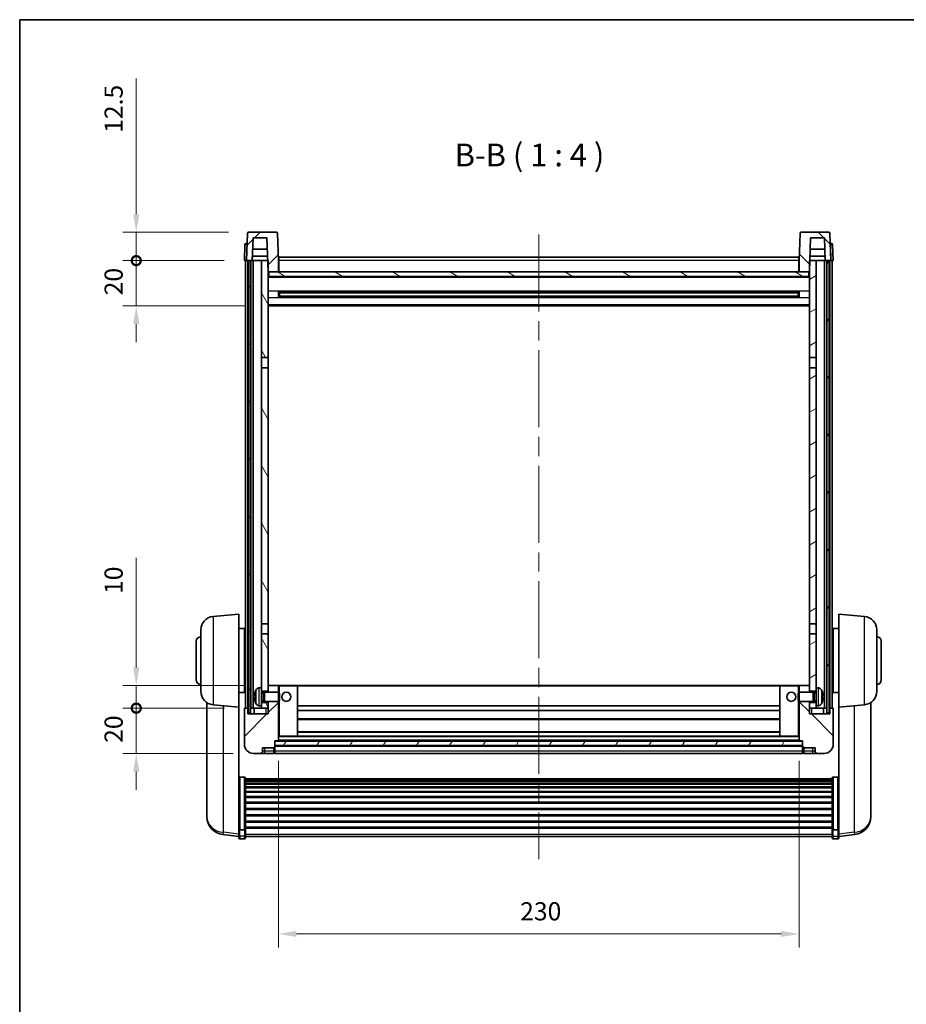
# Model space of a CAD drawing. Units: millimetres. Extents: x 87 to 9346, y 48 to 1734.
# Drawn here: x 2443 to 2835, y 737 to 1172 of the extents above; entities that cross this region are included whole.
import ezdxf

# ---------------------------------------------------------------- set-up
doc = ezdxf.new("R2010")
doc.units = ezdxf.units.MM
doc.header["$LTSCALE"] = 6
doc.linetypes.add('CHAIN', pattern=[0.3543, 0.2362, -0.0295, 0.0591, -0.0295])
doc.layers.get('Defpoints').update_dxf_attribs({"lineweight": 25})
for name, color, linetype, lineweight in [('Border (ISO)', 7, 'Continuous', 35), ('Centerline (ISO)', 131, 'Continuous', 18), ('Dimension (ISO)', 7, 'Continuous', 18), ('Dimension (ISO) @ 1', 7, 'Continuous', 18), ('Hatch (ISO)', 1, 'Continuous', 18), ('Symbol (ISO)', 7, 'Continuous', 18), ('Visible (ISO)', 7, 'Continuous', 35), ('Visible Narrow (ISO)', 7, 'Continuous', 25)]:
    doc.layers.add(name, color=color, linetype=linetype, lineweight=lineweight)
doc.styles.add('Note Text (TK)', font='txt')
doc.dimstyles.new('Default - Method 1b (TK)', dxfattribs={"dimscale": 6, "dimtxt": 2.5, "dimasz": 2.5, "dimexe": 1, "dimexo": 1.5, "dimgap": 1, "dimtad": 1, "dimtoh": 1, "dimrnd": 1e-08, "dimdsep": 46, "dimtxsty": 'Note Text (TK)', "dimcen": 0.09, "dimdle": 5, "dimclrd": 100, "dimclre": 100, "dimclrt": 7, "dimadec": 1, "dimazin": 1, "dimtfac": 1, "dimtmove": 0, "dimatfit": 3, "dimfxl": 1, "dimtolj": 1, "dimlwd": -1, "dimlwe": -1, "dimarcsym": 0})
pattern_1 = [(45, (2385, 16), (-8.98026, 8.98026), [])]
pattern_2 = [(135.0002, (2385, 16), (-8.98022, -8.98029), [])]
pattern_3 = [(60, (2385, 16), (-10.99852, 6.35), [])]

# ---------------------------------------------------------------- blocks, each defined once
blk = doc.blocks.new('図面枠 tk図枠')
at = {"layer": 'Border (ISO)'}
for q in [(405.5, 289), (14.5, 8)]:
    blk.add_line((14.5, 289), q, dxfattribs=at)
blk = doc.blocks.new('*D283')
at = {"layer": 'Defpoints', "color": 0}
for p in [(2557.23, 853.87), (2787.23, 853.87), (2787.23, 768.52)]:
    blk.add_point(p, dxfattribs=at)
at = {"layer": 'Dimension (ISO)', "color": 100}
for p, q in [((2557.23, 844.87), (2557.23, 762.52)), ((2787.23, 844.87), (2787.23, 762.52)), ((2565.23, 768.52), (2779.23, 768.52))]:
    blk.add_line(p, q, dxfattribs=at)
for points in [[(2565.23, 769.86), (2565.23, 767.19), (2557.23, 768.52)], [(2779.23, 769.86), (2779.23, 767.19), (2787.23, 768.52)]]:
    blk.add_solid(points, dxfattribs=at)
at = {"layer": 'Dimension (ISO)', "color": 7, "insert": (2664, 778.52), "char_height": 8, "attachment_point": 4, "style": 'Note Text (TK)'}
blk.add_mtext('\\A1;230', dxfattribs=at)
blk = doc.blocks.new('_DotSmall')
at = {"color": 0, "linetype": 'ByBlock', "const_width": 0.5}
blk.add_lwpolyline([(-0.0625, 0, 1), (0.0625, 0, 1)], format="xyb", close=True, dxfattribs=at)
blk = doc.blocks.new('*D270')
at = {"layer": 'Defpoints', "color": 0}
for p in [(2494.48, 868.17), (2542.48, 868.17), (2546.23, 848.17)]:
    blk.add_point(p, dxfattribs=at)
at = {"layer": 'Dimension (ISO)', "color": 100}
for p, q in [((2494.48, 868.17), (2494.48, 876.17)), ((2533.48, 868.17), (2488.48, 868.17)), ((2494.48, 848.17), (2494.48, 868.17)), ((2537.23, 848.17), (2488.48, 848.17)), ((2494.48, 840.17), (2494.48, 832.17))]:
    blk.add_line(p, q, dxfattribs=at)
blk.add_solid([(2493.14, 840.17), (2495.81, 840.17), (2494.48, 848.17)], dxfattribs=at)
at = {"layer": 'Dimension (ISO)', "color": 100, "xscale": 8, "yscale": 8, "zscale": 8, "rotation": 270}
blk.add_blockref('_DotSmall', (2494.48, 868.17), dxfattribs=at)
at = {"layer": 'Dimension (ISO)', "color": 7, "insert": (2484.48, 852.85), "char_height": 8, "attachment_point": 4, "rotation": 90, "style": 'Note Text (TK)'}
blk.add_mtext('\\A1;20', dxfattribs=at)
blk = doc.blocks.new('*D269')
at = {"layer": 'Defpoints', "color": 0}
for p in [(2494.48, 878.17), (2551.83, 878.17), (2542.48, 868.17)]:
    blk.add_point(p, dxfattribs=at)
at = {"layer": 'Dimension (ISO)', "color": 100}
for p, q in [((2494.48, 886.17), (2494.48, 934.55)), ((2542.83, 878.17), (2488.48, 878.17)), ((2494.48, 868.17), (2494.48, 878.17)), ((2533.48, 868.17), (2488.48, 868.17)), ((2494.48, 868.17), (2494.48, 860.17))]:
    blk.add_line(p, q, dxfattribs=at)
blk.add_solid([(2493.14, 886.17), (2495.81, 886.17), (2494.48, 878.17)], dxfattribs=at)
at = {"layer": 'Dimension (ISO)', "color": 100, "xscale": 8, "yscale": 8, "zscale": 8, "rotation": 90}
blk.add_blockref('_DotSmall', (2494.48, 868.17), dxfattribs=at)
at = {"layer": 'Dimension (ISO)', "color": 7, "insert": (2484.48, 918.55), "char_height": 8, "attachment_point": 4, "rotation": 90, "style": 'Note Text (TK)'}
blk.add_mtext('\\A1;10', dxfattribs=at)
blk = doc.blocks.new('*D268')
at = {"layer": 'Defpoints', "color": 0}
for p in [(2494.48, 1065.67), (2542.23, 1065.67), (2551.73, 1045.67)]:
    blk.add_point(p, dxfattribs=at)
at = {"layer": 'Dimension (ISO)', "color": 100}
for p, q in [((2494.48, 1065.67), (2494.48, 1073.67)), ((2533.23, 1065.67), (2488.48, 1065.67)), ((2494.48, 1045.67), (2494.48, 1065.67)), ((2542.73, 1045.67), (2488.48, 1045.67)), ((2494.48, 1037.67), (2494.48, 1029.67))]:
    blk.add_line(p, q, dxfattribs=at)
blk.add_solid([(2493.14, 1037.67), (2495.81, 1037.67), (2494.48, 1045.67)], dxfattribs=at)
at = {"layer": 'Dimension (ISO)', "color": 100, "xscale": 8, "yscale": 8, "zscale": 8, "rotation": 270}
blk.add_blockref('_DotSmall', (2494.48, 1065.67), dxfattribs=at)
at = {"layer": 'Dimension (ISO)', "color": 7, "insert": (2484.48, 1050.35), "char_height": 8, "attachment_point": 4, "rotation": 90, "style": 'Note Text (TK)'}
blk.add_mtext('\\A1;20', dxfattribs=at)
blk = doc.blocks.new('*D267')
at = {"layer": 'Defpoints', "color": 0}
for p in [(2494.48, 1078.17), (2544.15, 1078.17), (2542.23, 1065.67)]:
    blk.add_point(p, dxfattribs=at)
at = {"layer": 'Dimension (ISO)', "color": 100}
for p, q in [((2494.48, 1086.17), (2494.48, 1146.05)), ((2535.15, 1078.17), (2488.48, 1078.17)), ((2494.48, 1065.67), (2494.48, 1078.17)), ((2533.23, 1065.67), (2488.48, 1065.67)), ((2494.48, 1065.67), (2494.48, 1057.67))]:
    blk.add_line(p, q, dxfattribs=at)
blk.add_solid([(2493.14, 1086.17), (2495.81, 1086.17), (2494.48, 1078.17)], dxfattribs=at)
at = {"layer": 'Dimension (ISO)', "color": 100, "xscale": 8, "yscale": 8, "zscale": 8, "rotation": 90}
blk.add_blockref('_DotSmall', (2494.48, 1065.67), dxfattribs=at)
at = {"layer": 'Dimension (ISO)', "color": 7, "insert": (2484.48, 1122.05), "char_height": 8, "attachment_point": 4, "rotation": 90, "style": 'Note Text (TK)'}
blk.add_mtext('\\A1;12.5', dxfattribs=at)

msp = doc.modelspace()

# ---------------------------------------------------------------- hatches: boundary and pattern name
at = {"layer": 'Hatch (ISO)'}
h = msp.add_hatch(dxfattribs=at)
h.set_pattern_fill('ANSI31', color=256, scale=101.6, style=0)
h.set_pattern_definition(pattern_1)
edge = h.paths.add_edge_path()
edge.add_line((2556.309, 1078.173), (2544.148, 1078.173))
edge.add_ellipse((2544.148, 1077.673), major_axis=(0, 0.5), ratio=1, start_angle=0, end_angle=88)
edge.add_line((2543.648, 1077.69), (2543.228, 1065.673))
edge.add_line((2543.228, 1065.673), (2543.978, 1065.673))
edge.add_line((2543.978, 1065.673), (2544.978, 1065.673))
edge.add_line((2544.978, 1065.673), (2545.73, 1065.673))
edge.add_line((2545.73, 1065.673), (2546.079, 1075.673))
edge.add_line((2546.079, 1075.673), (2552.204, 1075.673))
edge.add_line((2552.204, 1075.673), (2552.554, 1065.673))
edge.add_line((2552.554, 1065.673), (2552.728, 1060.673))
edge.add_line((2552.728, 1060.673), (2552.978, 1060.673))
edge.add_line((2552.978, 1060.673), (2557.228, 1060.673))
edge.add_line((2557.228, 1060.673), (2557.228, 1065.673))
edge.add_line((2557.228, 1065.673), (2556.809, 1077.69))
edge.add_ellipse((2556.309, 1077.673), major_axis=(0.5, 0.017), ratio=1, start_angle=0, end_angle=88)
h = msp.add_hatch(dxfattribs=at)
h.set_pattern_fill('ANSI31', color=256, scale=101.6, angle=90.00021, style=0)
h.set_pattern_definition(pattern_2)
edge = h.paths.add_edge_path()
edge.add_line((2800.309, 1078.173), (2788.148, 1078.173))
edge.add_ellipse((2788.148, 1077.673), major_axis=(0, 0.5), ratio=1, start_angle=0, end_angle=88)
edge.add_line((2787.648, 1077.69), (2787.228, 1065.673))
edge.add_line((2787.228, 1065.673), (2787.228, 1060.673))
edge.add_line((2787.228, 1060.673), (2791.478, 1060.673))
edge.add_line((2791.478, 1060.673), (2791.728, 1060.673))
edge.add_line((2791.728, 1060.673), (2791.903, 1065.673))
edge.add_line((2791.903, 1065.673), (2792.252, 1075.673))
edge.add_line((2792.252, 1075.673), (2798.377, 1075.673))
edge.add_line((2798.377, 1075.673), (2798.727, 1065.673))
edge.add_line((2798.727, 1065.673), (2799.478, 1065.673))
edge.add_line((2799.478, 1065.673), (2800.478, 1065.673))
edge.add_line((2800.478, 1065.673), (2801.228, 1065.673))
edge.add_line((2801.228, 1065.673), (2800.809, 1077.69))
edge.add_ellipse((2800.309, 1077.673), major_axis=(0.5, 0.017), ratio=1, start_angle=0, end_angle=88)
h = msp.add_hatch(dxfattribs=at)
h.set_pattern_fill('ANSI31', color=256, scale=101.6, angle=14.99998, style=0)
h.set_pattern_definition(pattern_3)
h.paths.add_polyline_path([(2799.478, 1065.673), (2799.478, 866.173), (2800.478, 866.173), (2800.478, 1065.673)])
h.paths.add_polyline_path([(2543.978, 1065.673), (2543.978, 866.173), (2544.978, 866.173), (2544.978, 1065.673)])
h = msp.add_hatch(dxfattribs=at)
h.set_pattern_fill('ANSI31', color=256, scale=101.6, angle=75.00018, style=0)
h.set_pattern_definition([(120.0002, (2385, 16), (-10.9985, -6.35003), [])])
h.paths.add_polyline_path([(2549.728, 870.673), (2549.728, 869.173), (2549.728, 868.173), (2552.728, 868.173), (2552.728, 870.673)])
h.paths.add_polyline_path([(2549.728, 1022.923), (2552.728, 1022.923), (2552.728, 1060.673), (2552.728, 1065.673), (2552.554, 1065.673), (2549.728, 1065.673)])
h.paths.add_polyline_path([(2549.728, 877.173), (2549.728, 875.673), (2552.728, 875.673), (2552.728, 878.073), (2552.728, 900.923), (2549.728, 900.923)])
h.paths.add_polyline_path([(2549.728, 905.423), (2552.728, 905.423), (2552.728, 1018.423), (2549.728, 1018.423)])
h = msp.add_hatch(dxfattribs=at)
h.set_pattern_fill('ANSI31', color=256, scale=101.6, angle=-14.99998, style=0)
h.set_pattern_definition([(30, (2385, 16), (-6.35, 10.99852), [])])
h.paths.add_polyline_path([(2794.728, 869.173), (2794.728, 870.673), (2791.728, 870.673), (2791.728, 868.173), (2794.728, 868.173)])
h.paths.add_polyline_path([(2791.728, 1022.923), (2794.728, 1022.923), (2794.728, 1065.673), (2791.903, 1065.673), (2791.728, 1065.673), (2791.728, 1060.673)])
h.paths.add_polyline_path([(2794.728, 875.673), (2794.728, 877.173), (2794.728, 900.923), (2791.728, 900.923), (2791.728, 878.073), (2791.728, 875.673)])
h.paths.add_polyline_path([(2791.728, 905.423), (2794.728, 905.423), (2794.728, 1018.423), (2791.728, 1018.423)])
h = msp.add_hatch(dxfattribs=at)
h.set_pattern_fill('ANSI31', color=256, scale=101.6, angle=105.00025, style=0)
h.set_pattern_definition([(150.0002, (2385, 16), (-6.34995, -10.99855), [])])
h.paths.add_polyline_path([(2552.978, 1060.673), (2552.978, 1058.673), (2791.478, 1058.673), (2791.478, 1060.673), (2787.228, 1060.673), (2557.228, 1060.673)])
h = msp.add_hatch(dxfattribs=at)
h.set_pattern_fill('ANSI31', color=256, scale=101.6, style=0)
h.set_pattern_definition(pattern_1)
edge = h.paths.add_edge_path()
edge.add_line((2546.228, 848.173), (2549.228, 848.173))
edge.add_ellipse((2549.228, 849.173), major_axis=(0, -1), ratio=1, start_angle=0, end_angle=90)
edge.add_line((2550.228, 849.173), (2550.228, 850.673))
edge.add_line((2550.228, 850.673), (2555.228, 850.673))
edge.add_line((2555.228, 850.673), (2555.228, 850.873))
edge.add_line((2555.228, 850.873), (2555.478, 850.873))
edge.add_ellipse((2555.478, 851.123), major_axis=(0, -0.25), ratio=1, start_angle=0, end_angle=90)
edge.add_line((2555.728, 851.123), (2555.728, 851.673))
edge.add_line((2555.728, 851.673), (2555.728, 853.673))
edge.add_line((2555.728, 853.673), (2555.728, 853.773))
edge.add_line((2555.728, 853.773), (2557.128, 853.773))
edge.add_ellipse((2557.128, 853.873), major_axis=(0, -0.1), ratio=1, start_angle=0, end_angle=90)
edge.add_line((2557.228, 853.873), (2557.228, 871.173))
edge.add_line((2557.228, 871.173), (2552.728, 871.173))
edge.add_line((2552.728, 871.173), (2552.728, 870.673))
edge.add_line((2552.728, 870.673), (2552.728, 868.173))
edge.add_line((2552.728, 868.173), (2552.728, 865.673))
edge.add_line((2552.728, 865.673), (2543.728, 865.673))
edge.add_line((2543.728, 865.673), (2543.728, 868.173))
edge.add_line((2543.728, 868.173), (2542.478, 868.173))
edge.add_ellipse((2542.478, 867.923), major_axis=(0, 0.25), ratio=1, start_angle=0, end_angle=90)
edge.add_line((2542.228, 867.923), (2542.228, 852.173))
edge.add_ellipse((2546.228, 852.173), major_axis=(-4, 0), ratio=1, start_angle=0, end_angle=90)
edge = h.paths.add_edge_path()
edge.add_ellipse((2557.128, 878.073), major_axis=(0.1, 0), ratio=1, start_angle=0, end_angle=90)
edge.add_line((2557.128, 878.173), (2552.828, 878.173))
edge.add_ellipse((2552.828, 878.073), major_axis=(0, 0.1), ratio=1, start_angle=0, end_angle=90)
edge.add_line((2552.728, 878.073), (2552.728, 875.673))
edge.add_line((2552.728, 875.673), (2552.728, 875.173))
edge.add_line((2552.728, 875.173), (2557.228, 875.173))
edge.add_line((2557.228, 875.173), (2557.228, 878.073))
h = msp.add_hatch(dxfattribs=at)
h.set_pattern_fill('ANSI31', color=256, scale=101.6, angle=90.00021, style=0)
h.set_pattern_definition(pattern_2)
edge = h.paths.add_edge_path()
edge.add_line((2795.228, 848.173), (2798.228, 848.173))
edge.add_ellipse((2798.228, 852.173), major_axis=(0, -4), ratio=1, start_angle=0, end_angle=90)
edge.add_line((2802.228, 852.173), (2802.228, 867.923))
edge.add_ellipse((2801.978, 867.923), major_axis=(0.25, 0), ratio=1, start_angle=0, end_angle=90)
edge.add_line((2801.978, 868.173), (2800.728, 868.173))
edge.add_line((2800.728, 868.173), (2800.728, 865.673))
edge.add_line((2800.728, 865.673), (2791.728, 865.673))
edge.add_line((2791.728, 865.673), (2791.728, 868.173))
edge.add_line((2791.728, 868.173), (2791.728, 870.673))
edge.add_line((2791.728, 870.673), (2791.728, 871.173))
edge.add_line((2791.728, 871.173), (2787.228, 871.173))
edge.add_line((2787.228, 871.173), (2787.228, 853.873))
edge.add_ellipse((2787.328, 853.873), major_axis=(-0.1, 0), ratio=1, start_angle=0, end_angle=90)
edge.add_line((2787.328, 853.773), (2788.728, 853.773))
edge.add_line((2788.728, 853.773), (2788.728, 853.673))
edge.add_line((2788.728, 853.673), (2788.728, 851.673))
edge.add_line((2788.728, 851.673), (2788.728, 851.123))
edge.add_ellipse((2788.978, 851.123), major_axis=(-0.25, 0), ratio=1, start_angle=0, end_angle=90)
edge.add_line((2788.978, 850.873), (2789.228, 850.873))
edge.add_line((2789.228, 850.873), (2789.228, 850.673))
edge.add_line((2789.228, 850.673), (2794.228, 850.673))
edge.add_line((2794.228, 850.673), (2794.228, 849.173))
edge.add_ellipse((2795.228, 849.173), major_axis=(-1, 0), ratio=1, start_angle=0, end_angle=90)
edge = h.paths.add_edge_path()
edge.add_ellipse((2787.328, 878.073), major_axis=(0, 0.1), ratio=1, start_angle=0, end_angle=90)
edge.add_line((2787.228, 878.073), (2787.228, 875.173))
edge.add_line((2787.228, 875.173), (2791.728, 875.173))
edge.add_line((2791.728, 875.173), (2791.728, 875.673))
edge.add_line((2791.728, 875.673), (2791.728, 878.073))
edge.add_ellipse((2791.628, 878.073), major_axis=(0.1, 0), ratio=1, start_angle=0, end_angle=90)
edge.add_line((2791.628, 878.173), (2787.328, 878.173))
h = msp.add_hatch(dxfattribs=at)
h.set_pattern_fill('ANSI31', color=256, scale=101.6, angle=14.99998, style=0)
h.set_pattern_definition(pattern_3)
h.paths.add_polyline_path([(2555.728, 853.673), (2555.728, 851.673), (2788.728, 851.673), (2788.728, 853.673)])

# ---------------------------------------------------------------- linework, layer by layer
at = {"layer": 'Centerline (ISO)', "linetype": 'CHAIN', "ltscale": 23.990969}
msp.add_line((2672.228, 1077.173), (2672.228, 801.526), dxfattribs=at)
at = {"layer": 'Visible (ISO)'}
for p, q in [((2543.648, 1077.69), (2543.228, 1065.673)), ((2556.309, 1078.173), (2544.148, 1078.173)), ((2557.228, 1065.673), (2556.809, 1077.69)), ((2787.648, 1077.69), (2787.228, 1065.673)), ((2800.309, 1078.173), (2788.148, 1078.173)), ((2801.228, 1065.673), (2800.809, 1077.69)), ((2545.73, 1065.673), (2546.079, 1075.673)), ((2546.079, 1075.673), (2552.204, 1075.673)), ((2552.204, 1075.673), (2552.728, 1060.673)), ((2791.728, 1060.673), (2792.252, 1075.673)), ((2792.252, 1075.673), (2798.377, 1075.673)), ((2798.377, 1075.673), (2798.727, 1065.673)), ((2542.473, 1072.69), (2542.228, 1065.673)), ((2542.973, 1073.173), (2543.473, 1073.173)), ((2543.49, 1073.173), (2543.473, 1073.173)), ((2552.379, 1070.673), (2545.904, 1070.673)), ((2798.552, 1070.673), (2792.077, 1070.673)), ((2800.984, 1073.173), (2800.966, 1073.173)), ((2800.984, 1073.173), (2801.483, 1073.173)), ((2802.228, 1065.673), (2801.983, 1072.69)), ((2543.228, 1065.673), (2542.228, 1065.673)), ((2542.728, 868.173), (2542.728, 1065.673)), ((2543.228, 1065.673), (2545.73, 1065.673)), ((2543.228, 1065.673), (2543.228, 1065.673)), ((2543.728, 868.173), (2543.728, 1065.673)), ((2543.978, 1065.673), (2543.978, 866.173)), ((2544.978, 1065.673), (2543.978, 1065.673)), ((2544.978, 866.173), (2544.978, 1065.673)), ((2545.078, 868.173), (2545.078, 1065.673)), ((2545.73, 1065.673), (2545.8, 1067.673)), ((2546.078, 1065.673), (2545.73, 1065.673)), ((2552.484, 1067.673), (2545.8, 1067.673)), ((2549.728, 1065.673), (2546.078, 1065.673)), ((2546.078, 868.173), (2546.078, 1065.673)), ((2552.728, 1065.673), (2549.728, 1065.673)), ((2549.728, 1065.673), (2549.728, 1022.923)), ((2552.728, 1022.923), (2552.728, 1065.673)), ((2557.478, 1065.673), (2557.228, 1065.673)), ((2557.228, 1060.673), (2557.228, 1065.673)), ((2557.478, 1067.173), (2786.978, 1067.173)), ((2557.478, 1065.673), (2557.478, 1067.173)), ((2557.478, 1065.673), (2557.478, 1060.673)), ((2786.978, 1067.173), (2786.978, 1065.673)), ((2787.228, 1065.673), (2786.978, 1065.673)), ((2786.978, 1060.673), (2786.978, 1065.673)), ((2787.228, 1065.673), (2787.228, 1060.673)), ((2794.728, 1065.673), (2791.728, 1065.673)), ((2791.728, 1065.673), (2791.728, 1022.923)), ((2798.657, 1067.673), (2791.973, 1067.673)), ((2794.728, 1022.923), (2794.728, 1065.673)), ((2798.378, 1065.673), (2794.728, 1065.673)), ((2798.727, 1065.673), (2798.378, 1065.673)), ((2798.378, 868.173), (2798.378, 1065.673)), ((2798.726, 1065.673), (2798.656, 1067.673)), ((2798.727, 1065.673), (2801.228, 1065.673)), ((2799.378, 868.173), (2799.378, 1065.673)), ((2799.478, 1065.673), (2799.478, 866.173)), ((2800.478, 1065.673), (2799.478, 1065.673)), ((2800.478, 866.173), (2800.478, 1065.673)), ((2800.728, 868.173), (2800.728, 1065.673)), ((2801.229, 1065.673), (2801.228, 1065.673)), ((2802.228, 1065.673), (2801.229, 1065.673)), ((2801.728, 868.173), (2801.728, 1065.673)), ((2552.728, 1060.673), (2557.228, 1060.673)), ((2552.978, 1060.673), (2552.978, 1058.673)), ((2791.478, 1060.673), (2552.978, 1060.673)), ((2557.478, 1060.773), (2557.228, 1060.773)), ((2787.228, 1060.773), (2786.978, 1060.773)), ((2787.228, 1060.673), (2791.728, 1060.673)), ((2791.478, 1058.673), (2791.478, 1060.673)), ((2791.728, 1058.573), (2552.728, 1058.573)), ((2552.978, 1058.673), (2791.478, 1058.673)), ((2557.299, 1049.495), (2557.299, 1051.85)), ((2786.884, 1051.748), (2557.573, 1051.748)), ((2557.728, 1051.748), (2557.728, 1049.597)), ((2563.528, 1051.748), (2563.528, 1051.555)), ((2563.528, 1051.48), (2563.528, 1051.555)), ((2780.928, 1051.555), (2780.928, 1051.748)), ((2780.928, 1051.555), (2780.928, 1051.48)), ((2786.728, 1049.597), (2786.728, 1051.748)), ((2787.158, 1051.85), (2787.158, 1049.495)), ((2786.884, 1049.597), (2557.573, 1049.597)), ((2563.528, 1051.48), (2557.728, 1051.48)), ((2786.728, 1051.421), (2557.728, 1051.421)), ((2786.728, 1049.925), (2557.728, 1049.925)), ((2557.728, 1049.865), (2563.528, 1049.865)), ((2563.528, 1049.79), (2563.528, 1049.865)), ((2563.528, 1049.79), (2563.528, 1049.597)), ((2786.728, 1051.48), (2780.928, 1051.48)), ((2780.928, 1049.865), (2786.728, 1049.865)), ((2780.928, 1049.865), (2780.928, 1049.79)), ((2780.928, 1049.597), (2780.928, 1049.79)), ((2791.728, 1045.673), (2552.728, 1045.673)), ((2549.728, 1022.923), (2552.728, 1022.923)), ((2549.728, 1018.423), (2549.728, 1022.923)), ((2552.728, 1022.923), (2552.728, 1018.423)), ((2791.728, 1022.923), (2794.728, 1022.923)), ((2791.728, 1018.423), (2791.728, 1022.923)), ((2794.728, 1022.923), (2794.728, 1018.423)), ((2552.728, 1018.423), (2549.728, 1018.423)), ((2549.728, 1018.423), (2549.728, 905.423)), ((2552.728, 905.423), (2552.728, 1018.423)), ((2794.728, 1018.423), (2791.728, 1018.423)), ((2791.728, 1018.423), (2791.728, 905.423)), ((2794.728, 905.423), (2794.728, 1018.423)), ((2528.455, 908.687), (2539.728, 909.673)), ((2539.728, 909.673), (2539.728, 868.673)), ((2804.728, 868.673), (2804.728, 909.673)), ((2816.001, 908.687), (2804.728, 909.673)), ((2549.728, 905.423), (2552.728, 905.423)), ((2549.728, 900.923), (2549.728, 905.423)), ((2552.728, 905.423), (2552.728, 900.923)), ((2791.728, 905.423), (2794.728, 905.423)), ((2791.728, 900.923), (2791.728, 905.423)), ((2794.728, 905.423), (2794.728, 900.923)), ((2522.978, 875.636), (2522.978, 902.709)), ((2539.728, 903.323), (2542.228, 903.323)), ((2542.228, 875.023), (2542.228, 903.323)), ((2542.228, 901.673), (2542.728, 901.673)), ((2552.728, 900.923), (2549.728, 900.923)), ((2549.728, 900.923), (2549.728, 877.173)), ((2552.728, 875.673), (2552.728, 900.923)), ((2794.728, 900.923), (2791.728, 900.923)), ((2791.728, 900.923), (2791.728, 875.673)), ((2794.728, 877.173), (2794.728, 900.923)), ((2802.228, 901.673), (2801.728, 901.673)), ((2802.228, 903.323), (2802.228, 875.023)), ((2804.728, 903.323), (2802.228, 903.323)), ((2821.478, 902.709), (2821.478, 875.636)), ((2520.978, 880.673), (2520.978, 897.673)), ((2542.228, 896.673), (2542.728, 896.673)), ((2802.228, 896.673), (2801.728, 896.673)), ((2823.478, 897.673), (2823.478, 880.673)), ((2542.228, 881.673), (2542.728, 881.673)), ((2552.828, 878.173), (2552.728, 878.173)), ((2552.728, 878.073), (2552.728, 875.173)), ((2557.128, 878.173), (2552.828, 878.173)), ((2557.728, 878.173), (2557.128, 878.173)), ((2557.228, 875.173), (2557.228, 878.073)), ((2565.628, 878.173), (2557.728, 878.173)), ((2778.828, 878.173), (2565.628, 878.173)), ((2565.728, 855.873), (2565.728, 878.073)), ((2778.728, 878.073), (2778.728, 855.873)), ((2786.728, 878.173), (2778.828, 878.173)), ((2787.328, 878.173), (2786.728, 878.173)), ((2787.228, 878.073), (2787.228, 875.173)), ((2791.628, 878.173), (2787.328, 878.173)), ((2791.728, 878.173), (2791.628, 878.173)), ((2791.728, 875.173), (2791.728, 878.073)), ((2802.228, 881.673), (2801.728, 881.673)), ((2539.728, 875.023), (2542.228, 875.023)), ((2542.228, 876.673), (2542.728, 876.673)), ((2547.014, 873.455), (2547.014, 872.891)), ((2548.669, 877.08), (2549.728, 877.173)), ((2549.728, 869.173), (2549.728, 877.173)), ((2549.728, 875.673), (2552.728, 875.673)), ((2549.728, 874.958), (2550.699, 874.958)), ((2550.699, 874.958), (2551.128, 875.173)), ((2550.699, 871.388), (2550.699, 874.958)), ((2551.128, 871.173), (2551.128, 875.173)), ((2551.128, 875.173), (2557.299, 875.173)), ((2557.299, 871.173), (2557.299, 875.173)), ((2557.728, 874.743), (2557.299, 875.173)), ((2557.728, 874.743), (2557.728, 871.602)), ((2786.728, 874.743), (2787.158, 875.173)), ((2786.728, 871.602), (2786.728, 874.743)), ((2787.158, 875.173), (2787.158, 871.173)), ((2793.328, 875.173), (2787.158, 875.173)), ((2791.728, 875.673), (2794.728, 875.673)), ((2793.328, 875.173), (2793.328, 871.173)), ((2793.758, 874.958), (2793.328, 875.173)), ((2793.758, 874.958), (2793.758, 871.388)), ((2794.728, 874.958), (2793.758, 874.958)), ((2794.728, 877.173), (2794.728, 869.173)), ((2795.787, 877.08), (2794.728, 877.173)), ((2797.442, 872.891), (2797.442, 873.455)), ((2802.228, 876.673), (2801.728, 876.673)), ((2804.728, 875.023), (2802.228, 875.023)), ((2525.628, 870.659), (2525.628, 823.066)), ((2528.455, 869.659), (2539.728, 868.673)), ((2548.669, 869.265), (2549.728, 869.173)), ((2549.728, 871.388), (2550.699, 871.388)), ((2552.728, 870.673), (2549.728, 870.673)), ((2549.728, 869.173), (2549.728, 868.173)), ((2550.699, 871.388), (2551.128, 871.173)), ((2551.128, 871.173), (2557.299, 871.173)), ((2552.728, 871.173), (2552.728, 865.673)), ((2552.728, 868.173), (2552.728, 870.673)), ((2557.228, 853.873), (2557.228, 871.173)), ((2557.728, 871.602), (2557.299, 871.173)), ((2778.728, 869.173), (2565.728, 869.173)), ((2786.728, 871.602), (2787.158, 871.173)), ((2793.328, 871.173), (2787.158, 871.173)), ((2787.228, 871.173), (2787.228, 853.873)), ((2791.728, 865.673), (2791.728, 871.173)), ((2794.728, 870.673), (2791.728, 870.673)), ((2791.728, 870.673), (2791.728, 868.173)), ((2793.758, 871.388), (2793.328, 871.173)), ((2794.728, 871.388), (2793.758, 871.388)), ((2795.787, 869.265), (2794.728, 869.173)), ((2794.728, 868.173), (2794.728, 869.173)), ((2816.001, 869.659), (2804.728, 868.673)), ((2818.828, 823.066), (2818.828, 870.659)), ((2539.728, 815.488), (2539.728, 868.673)), ((2542.228, 867.923), (2542.228, 852.173)), ((2543.728, 868.173), (2542.478, 868.173)), ((2543.728, 865.673), (2543.728, 868.173)), ((2543.728, 868.173), (2543.978, 868.173)), ((2552.728, 865.673), (2543.728, 865.673)), ((2543.978, 866.173), (2544.978, 866.173)), ((2544.978, 868.173), (2545.078, 868.173)), ((2545.078, 868.173), (2546.078, 868.173)), ((2546.078, 868.173), (2549.728, 868.173)), ((2546.478, 868.173), (2546.478, 865.673)), ((2549.728, 868.173), (2552.728, 868.173)), ((2778.728, 867.173), (2565.728, 867.173)), ((2791.728, 868.173), (2794.728, 868.173)), ((2800.728, 865.673), (2791.728, 865.673)), ((2794.728, 868.173), (2798.378, 868.173)), ((2797.978, 865.673), (2797.978, 868.173)), ((2798.378, 868.173), (2799.378, 868.173)), ((2799.378, 868.173), (2799.478, 868.173)), ((2799.478, 866.173), (2800.478, 866.173)), ((2800.478, 868.173), (2800.728, 868.173)), ((2801.978, 868.173), (2800.728, 868.173)), ((2800.728, 868.173), (2800.728, 865.673)), ((2802.228, 852.173), (2802.228, 867.923)), ((2804.728, 868.673), (2804.728, 815.488)), ((2778.728, 863.173), (2565.728, 863.173)), ((2778.728, 857.773), (2565.728, 857.773)), ((2555.728, 851.123), (2555.728, 853.773)), ((2555.728, 853.773), (2557.128, 853.773)), ((2555.728, 853.673), (2555.728, 851.673)), ((2788.728, 853.673), (2555.728, 853.673)), ((2555.728, 851.673), (2788.728, 851.673)), ((2787.328, 853.773), (2557.128, 853.773)), ((2557.228, 855.773), (2557.728, 855.773)), ((2557.728, 855.773), (2565.628, 855.773)), ((2778.828, 855.773), (2565.628, 855.773)), ((2778.828, 855.773), (2786.728, 855.773)), ((2786.728, 855.773), (2787.228, 855.773)), ((2787.328, 853.773), (2788.728, 853.773)), ((2788.728, 853.773), (2788.728, 851.123)), ((2788.728, 851.673), (2788.728, 853.673)), ((2546.228, 848.173), (2549.228, 848.173)), ((2549.228, 848.173), (2551.228, 848.173)), ((2550.228, 849.173), (2550.228, 850.673)), ((2550.228, 850.673), (2555.228, 850.673)), ((2551.228, 848.173), (2555.228, 848.173)), ((2555.228, 850.673), (2555.228, 850.873)), ((2555.228, 850.873), (2555.478, 850.873)), ((2555.228, 849.173), (2555.228, 850.673)), ((2555.228, 849.173), (2555.228, 848.173)), ((2555.478, 848.373), (2555.228, 848.373)), ((2788.728, 851.573), (2555.728, 851.573)), ((2555.728, 851.123), (2555.728, 849.173)), ((2555.728, 848.173), (2555.728, 849.173)), ((2788.728, 848.173), (2555.728, 848.173)), ((2788.728, 849.173), (2788.728, 851.123)), ((2788.728, 849.173), (2788.728, 848.173)), ((2788.978, 850.873), (2789.228, 850.873)), ((2788.978, 848.373), (2789.228, 848.373)), ((2789.228, 850.873), (2789.228, 850.673)), ((2789.228, 850.673), (2794.228, 850.673)), ((2789.228, 850.673), (2789.228, 849.173)), ((2789.228, 848.173), (2789.228, 849.173)), ((2789.228, 848.173), (2793.228, 848.173)), ((2793.228, 848.173), (2795.228, 848.173)), ((2794.228, 850.673), (2794.228, 849.173)), ((2795.228, 848.173), (2798.228, 848.173)), ((2542.228, 837.787), (2540.228, 837.787)), ((2542.728, 837.268), (2542.728, 814.751)), ((2542.728, 836.919), (2801.728, 836.919)), ((2542.728, 836.648), (2801.728, 836.648)), ((2542.728, 836.197), (2801.728, 836.197)), ((2542.728, 835.887), (2801.728, 835.887)), ((2542.728, 835.017), (2801.728, 835.017)), ((2542.728, 834.67), (2801.728, 834.67)), ((2801.728, 814.751), (2801.728, 837.268)), ((2802.228, 837.787), (2804.228, 837.787)), ((2542.728, 833.415), (2801.728, 833.415)), ((2542.728, 833.036), (2801.728, 833.036)), ((2542.728, 831.44), (2801.728, 831.44)), ((2542.728, 831.033), (2801.728, 831.033)), ((2542.728, 829.153), (2801.728, 829.153)), ((2542.728, 828.723), (2801.728, 828.723)), ((2542.728, 826.622), (2801.728, 826.622)), ((2542.728, 826.175), (2801.728, 826.175)), ((2525.628, 821.462), (2525.628, 822.316)), ((2525.628, 821.462), (2525.628, 820.297)), ((2542.728, 823.925), (2801.728, 823.925)), ((2542.728, 823.468), (2801.728, 823.468)), ((2818.828, 822.316), (2818.828, 821.462)), ((2818.828, 820.297), (2818.828, 821.462)), ((2542.728, 821.143), (2801.728, 821.143)), ((2542.728, 820.683), (2801.728, 820.683)), ((2542.728, 818.358), (2801.728, 818.358)), ((2542.728, 817.901), (2801.728, 817.901)), ((2539.728, 814.751), (2539.728, 815.488)), ((2539.728, 814.751), (2539.728, 812.165)), ((2542.228, 814.404), (2540.228, 814.404)), ((2542.728, 815.65), (2801.728, 815.65)), ((2542.728, 815.221), (2801.728, 815.221)), ((2542.728, 812.165), (2542.728, 814.751)), ((2801.728, 814.751), (2801.728, 812.165)), ((2802.228, 814.404), (2804.228, 814.404)), ((2804.728, 815.488), (2804.728, 814.751)), ((2804.728, 812.165), (2804.728, 814.751)), ((2539.728, 811.511), (2532.679, 812.353)), ((2539.728, 811.026), (2539.728, 812.165)), ((2542.228, 810.526), (2540.228, 810.526)), ((2542.728, 812.165), (2542.728, 811.026)), ((2542.728, 811.526), (2801.728, 811.526)), ((2801.728, 811.026), (2801.728, 812.165)), ((2802.228, 810.526), (2804.228, 810.526)), ((2804.728, 811.511), (2811.778, 812.353)), ((2804.728, 812.165), (2804.728, 811.026))]:
    msp.add_line(p, q, dxfattribs=at)
for centre in [(2560.728, 873.173), (2783.728, 873.173)]:
    msp.add_circle(centre, 2, dxfattribs=at)
for centre, radius, start, end in [((2544.148, 1077.673), 0.5, 90, 178), ((2556.309, 1077.673), 0.5, 2, 90), ((2788.148, 1077.673), 0.5, 90, 178), ((2800.309, 1077.673), 0.5, 2, 90), ((2542.973, 1072.673), 0.5, 90, 178), ((2801.483, 1072.673), 0.5, 2, 90), ((2528.978, 902.709), 6, 95, 180), ((2815.478, 902.709), 6, 0, 85), ((2522.978, 897.673), 2, 90, 180), ((2821.478, 897.673), 2, 0, 90), ((2522.978, 880.673), 2, 180, 270), ((2552.828, 878.073), 0.1, 90, 180), ((2557.128, 878.073), 0.1, 0, 90), ((2565.628, 878.073), 0.1, 0, 90), ((2778.828, 878.073), 0.1, 90, 180), ((2787.328, 878.073), 0.1, 90, 180), ((2791.628, 878.073), 0.1, 0, 90), ((2821.478, 880.673), 2, 270, 0), ((2528.978, 875.636), 6, 180, 265), ((2547.139, 875.358), 0.125, 159.96039, 178.18517), ((2553.128, 873.173), 6.5, 151.82727, 159.96039), ((2548.809, 875.486), 1.6, 95, 151.82727), ((2795.648, 875.486), 1.6, 28.17273, 85), ((2791.328, 873.173), 6.5, 20.03961, 28.17273), ((2797.318, 875.358), 0.125, 1.81483, 20.03961), ((2815.478, 875.636), 6, 275, 0), ((2547.139, 870.988), 0.125, 181.81483, 200.03961), ((2553.128, 873.173), 6.5, 200.03961, 208.17273), ((2548.809, 870.859), 1.6, 208.17273, 265), ((2795.648, 870.859), 1.6, 275, 331.82727), ((2791.328, 873.173), 6.5, 331.82727, 339.96039), ((2797.318, 870.988), 0.125, 339.96039, 358.18517), ((2542.478, 867.923), 0.25, 90, 180), ((2801.978, 867.923), 0.25, 0, 90), ((2546.228, 852.173), 4, 180, 270), ((2557.128, 853.873), 0.1, 270, 0), ((2565.628, 855.873), 0.1, 270, 0), ((2778.828, 855.873), 0.1, 180, 270), ((2787.328, 853.873), 0.1, 180, 270), ((2798.228, 852.173), 4, 270, 0), ((2549.228, 849.173), 1, 270, 0), ((2555.478, 851.123), 0.25, 270, 0), ((2555.478, 848.623), 0.25, 270, 0), ((2788.978, 851.123), 0.25, 180, 270), ((2788.978, 848.623), 0.25, 180, 270), ((2795.228, 849.173), 1, 180, 270), ((2533.628, 820.297), 8, 180, 263.18481), ((2810.828, 820.297), 8, 276.81519, 0), ((2540.228, 811.026), 0.5, 180, 270), ((2542.228, 811.026), 0.5, 270, 0), ((2802.228, 811.026), 0.5, 180, 270), ((2804.228, 811.026), 0.5, 270, 0)]:
    msp.add_arc(centre, radius, start, end, dxfattribs=at)
for centre, major_axis, ratio, start_param, end_param in [((2553.116, 873.166), (-3.283, 5.608), 0.9948875, 0.694859, 0.9338433), ((2553.116, 873.033), (-6.474, 0.567), 0.0510176, 0.1095983, 0.3485826), ((2791.34, 873.166), (-3.283, -5.608), 0.9948875, 2.2077493, 2.4467336), ((2791.34, 873.033), (6.474, 0.567), 0.0510176, 5.9346027, 6.173587), ((2553.116, 873.312), (-6.474, -0.567), 0.0510176, 5.9346027, 6.173587), ((2553.116, 873.18), (3.283, 5.608), 0.9948875, 2.2077493, 2.4467336), ((2791.34, 873.312), (6.474, -0.567), 0.0510176, 0.1095983, 0.3485826), ((2791.34, 873.18), (3.283, -5.608), 0.9948875, 0.694859, 0.9338433)]:
    msp.add_ellipse(centre, major_axis=major_axis, ratio=ratio, start_param=start_param, end_param=end_param, dxfattribs=at)
for points, knots in [([(2546.678, 873.561), (2546.674, 873.563), (2546.67, 873.574), (2546.665, 873.612), (2546.664, 873.64), (2546.665, 873.702), (2546.667, 873.74), (2546.672, 873.812), (2546.675, 873.844), (2546.678, 873.876)], [0, 0, 0, 0, 0.012503907, 0.012503907, 0.025007813, 0.025007813, 0.037527799, 0.037527799, 0.046676639, 0.046676639, 0.046676639, 0.046676639]), ([(2797.778, 873.876), (2797.783, 873.834), (2797.786, 873.79), (2797.791, 873.711), (2797.792, 873.675), (2797.791, 873.619), (2797.79, 873.595), (2797.785, 873.569), (2797.782, 873.563), (2797.778, 873.561)], [0, 0, 0, 0, 0.012499779, 0.012499779, 0.024999557, 0.024999557, 0.037523671, 0.037523671, 0.046676606, 0.046676606, 0.046676606, 0.046676606]), ([(2546.678, 872.47), (2546.674, 872.512), (2546.67, 872.555), (2546.665, 872.635), (2546.664, 872.671), (2546.665, 872.727), (2546.667, 872.751), (2546.672, 872.777), (2546.675, 872.783), (2546.678, 872.785)], [0, 0, 0, 0, 0.012499779, 0.012499779, 0.024999557, 0.024999557, 0.037523671, 0.037523671, 0.046676606, 0.046676606, 0.046676606, 0.046676606]), ([(2797.778, 872.785), (2797.783, 872.782), (2797.786, 872.772), (2797.791, 872.733), (2797.792, 872.706), (2797.791, 872.644), (2797.79, 872.605), (2797.785, 872.533), (2797.782, 872.501), (2797.778, 872.47)], [0, 0, 0, 0, 0.012503907, 0.012503907, 0.025007813, 0.025007813, 0.037527799, 0.037527799, 0.046676639, 0.046676639, 0.046676639, 0.046676639]), ([(2539.728, 837.268), (2539.728, 837.269), (2539.728, 837.27), (2539.728, 837.309), (2539.733, 837.346), (2539.749, 837.419), (2539.76, 837.455), (2539.803, 837.549), (2539.842, 837.604), (2539.936, 837.694), (2539.989, 837.728), (2540.105, 837.775), (2540.166, 837.787), (2540.228, 837.787)], [-0.080922764, -0.080922764, -0.080922764, -0.080922764, -0.080588636, -0.080588636, -0.069147913, -0.069147913, -0.057765559, -0.057765559, -0.037622081, -0.037622081, -0.018555609, -0.018555609, 0, 0, 0, 0]), ([(2542.228, 837.787), (2542.29, 837.787), (2542.351, 837.775), (2542.467, 837.728), (2542.521, 837.694), (2542.615, 837.604), (2542.653, 837.549), (2542.696, 837.455), (2542.708, 837.419), (2542.724, 837.346), (2542.728, 837.309), (2542.728, 837.27), (2542.728, 837.269), (2542.728, 837.268)], [-0.08074557, -0.08074557, -0.08074557, -0.08074557, -0.062153826, -0.062153826, -0.043050226, -0.043050226, -0.022867521, -0.022867521, -0.011463002, -0.011463002, 0, 0, 0.000334779, 0.000334779, 0.000334779, 0.000334779]), ([(2801.728, 837.268), (2801.728, 837.269), (2801.728, 837.27), (2801.728, 837.309), (2801.733, 837.346), (2801.749, 837.419), (2801.76, 837.455), (2801.803, 837.549), (2801.842, 837.604), (2801.936, 837.694), (2801.989, 837.728), (2802.105, 837.775), (2802.166, 837.787), (2802.228, 837.787)], [-0.080922764, -0.080922764, -0.080922764, -0.080922764, -0.080588636, -0.080588636, -0.069147913, -0.069147913, -0.057765559, -0.057765559, -0.037622081, -0.037622081, -0.018555609, -0.018555609, 0, 0, 0, 0]), ([(2804.728, 837.268), (2804.728, 837.269), (2804.728, 837.27), (2804.728, 837.309), (2804.724, 837.346), (2804.708, 837.419), (2804.696, 837.455), (2804.653, 837.549), (2804.615, 837.604), (2804.521, 837.694), (2804.467, 837.728), (2804.351, 837.775), (2804.29, 837.787), (2804.228, 837.787)], [-0.000334779, -0.000334779, -0.000334779, -0.000334779, 0, 0, 0.011463002, 0.011463002, 0.022867521, 0.022867521, 0.043050226, 0.043050226, 0.062153826, 0.062153826, 0.08074557, 0.08074557, 0.08074557, 0.08074557]), ([(2525.628, 823.066), (2525.628, 823.034), (2525.628, 823.002), (2525.629, 822.571), (2525.634, 822.235), (2525.634, 821.75), (2525.629, 821.566), (2525.628, 821.474), (2525.628, 821.468), (2525.628, 821.462)], [4.48212902, 4.48212902, 4.48212902, 4.48212902, 4.49369262, 4.49369262, 4.63906734, 4.63906734, 4.78444206, 4.78444206, 4.79600565, 4.79600565, 4.79600565, 4.79600565]), ([(2525.628, 822.316), (2525.628, 822.341), (2525.628, 822.367), (2525.629, 822.48), (2525.629, 822.572), (2525.63, 822.668)], [4.482129021, 4.482129021, 4.482129021, 4.482129021, 4.493692618, 4.493692618, 4.531991386, 4.531991386, 4.531991386, 4.531991386]), ([(2818.828, 821.462), (2818.828, 821.468), (2818.828, 821.474), (2818.827, 821.566), (2818.822, 821.75), (2818.822, 822.235), (2818.827, 822.571), (2818.828, 823.002), (2818.828, 823.034), (2818.828, 823.066)], [4.48212902, 4.48212902, 4.48212902, 4.48212902, 4.49369262, 4.49369262, 4.63906734, 4.63906734, 4.78444206, 4.78444206, 4.79600565, 4.79600565, 4.79600565, 4.79600565]), ([(2818.827, 822.668), (2818.827, 822.572), (2818.828, 822.48), (2818.828, 822.367), (2818.828, 822.341), (2818.828, 822.316)], [4.746143288, 4.746143288, 4.746143288, 4.746143288, 4.784442055, 4.784442055, 4.796005652, 4.796005652, 4.796005652, 4.796005652]), ([(2539.728, 814.751), (2539.728, 814.751), (2539.728, 814.75), (2539.728, 814.724), (2539.733, 814.699), (2539.749, 814.65), (2539.76, 814.626), (2539.803, 814.563), (2539.842, 814.526), (2539.936, 814.466), (2539.989, 814.443), (2540.105, 814.412), (2540.166, 814.404), (2540.228, 814.404)], [-0.000334779, -0.000334779, -0.000334779, -0.000334779, 0, 0, 0.011463002, 0.011463002, 0.022867521, 0.022867521, 0.043050226, 0.043050226, 0.062153826, 0.062153826, 0.08074557, 0.08074557, 0.08074557, 0.08074557]), ([(2542.728, 814.751), (2542.728, 814.751), (2542.728, 814.75), (2542.728, 814.724), (2542.724, 814.699), (2542.708, 814.65), (2542.696, 814.626), (2542.653, 814.563), (2542.615, 814.526), (2542.521, 814.466), (2542.467, 814.443), (2542.351, 814.412), (2542.29, 814.404), (2542.228, 814.404)], [-0.080922764, -0.080922764, -0.080922764, -0.080922764, -0.080588636, -0.080588636, -0.069147913, -0.069147913, -0.057765559, -0.057765559, -0.037622081, -0.037622081, -0.018555609, -0.018555609, 0, 0, 0, 0]), ([(2802.228, 814.404), (2802.166, 814.404), (2802.105, 814.412), (2801.989, 814.443), (2801.936, 814.466), (2801.842, 814.526), (2801.803, 814.563), (2801.76, 814.626), (2801.749, 814.65), (2801.733, 814.699), (2801.728, 814.724), (2801.728, 814.75), (2801.728, 814.751), (2801.728, 814.751)], [-0.08074557, -0.08074557, -0.08074557, -0.08074557, -0.062153826, -0.062153826, -0.043050226, -0.043050226, -0.022867521, -0.022867521, -0.011463002, -0.011463002, 0, 0, 0.000334779, 0.000334779, 0.000334779, 0.000334779]), ([(2804.728, 814.751), (2804.728, 814.751), (2804.728, 814.75), (2804.728, 814.724), (2804.724, 814.699), (2804.708, 814.65), (2804.696, 814.626), (2804.653, 814.563), (2804.615, 814.526), (2804.521, 814.466), (2804.467, 814.443), (2804.351, 814.412), (2804.29, 814.404), (2804.228, 814.404)], [-0.080922764, -0.080922764, -0.080922764, -0.080922764, -0.080588636, -0.080588636, -0.069147913, -0.069147913, -0.057765559, -0.057765559, -0.037622081, -0.037622081, -0.018555609, -0.018555609, 0, 0, 0, 0])]:
    msp.add_open_spline(points, degree=3, knots=knots, dxfattribs=at)
at = {"layer": 'Visible Narrow (ISO)'}
for p, q in [((2543.228, 1065.673), (2543.473, 1072.69)), ((2543.473, 1072.69), (2543.473, 1073.173)), ((2543.473, 1072.69), (2543.473, 1072.69)), ((2800.983, 1072.69), (2800.984, 1072.69)), ((2800.984, 1072.69), (2800.984, 1073.173)), ((2800.984, 1072.69), (2801.229, 1065.673)), ((2557.478, 1065.173), (2557.228, 1065.173)), ((2786.978, 1065.673), (2557.478, 1065.673)), ((2787.228, 1065.173), (2786.978, 1065.173)), ((2557.478, 1061.173), (2557.228, 1061.173)), ((2787.228, 1061.173), (2786.978, 1061.173)), ((2791.728, 1058.173), (2552.728, 1058.173)), ((2791.728, 1052.148), (2552.728, 1052.148)), ((2780.928, 1051.555), (2563.528, 1051.555)), ((2791.728, 1049.197), (2552.728, 1049.197)), ((2780.928, 1049.79), (2563.528, 1049.79)), ((2791.728, 1046.173), (2552.728, 1046.173)), ((2528.455, 908.687), (2528.455, 869.659)), ((2816.001, 869.659), (2816.001, 908.687)), ((2557.228, 878.073), (2557.728, 878.073)), ((2557.728, 878.173), (2557.728, 878.073)), ((2557.728, 878.073), (2565.628, 878.073)), ((2557.728, 874.743), (2557.728, 878.073)), ((2565.628, 878.073), (2565.628, 878.173)), ((2565.628, 878.073), (2565.728, 878.073)), ((2565.628, 878.073), (2565.628, 855.873)), ((2778.728, 877.873), (2565.728, 877.873)), ((2778.828, 878.073), (2778.728, 878.073)), ((2778.828, 878.173), (2778.828, 878.073)), ((2778.828, 855.873), (2778.828, 878.073)), ((2778.828, 878.073), (2786.728, 878.073)), ((2786.728, 878.073), (2786.728, 878.173)), ((2786.728, 878.073), (2786.728, 874.743)), ((2786.728, 878.073), (2787.228, 878.073)), ((2547.022, 875.4), (2547.022, 875.382)), ((2547.022, 873.453), (2547.022, 872.892)), ((2547.398, 870.104), (2547.398, 876.242)), ((2548.669, 877.08), (2548.669, 869.265)), ((2795.787, 869.265), (2795.787, 877.08)), ((2797.058, 876.242), (2797.058, 870.104)), ((2797.435, 875.382), (2797.435, 875.4)), ((2797.435, 872.892), (2797.435, 873.453)), ((2532.931, 813.395), (2532.931, 869.268)), ((2547.022, 870.963), (2547.022, 870.946)), ((2557.728, 855.873), (2557.728, 871.602)), ((2786.728, 871.602), (2786.728, 855.873)), ((2797.435, 870.946), (2797.435, 870.963)), ((2811.525, 869.268), (2811.525, 813.395)), ((2551.728, 868.173), (2551.728, 865.673)), ((2792.728, 865.673), (2792.728, 868.173)), ((2778.728, 863.473), (2565.728, 863.473)), ((2778.728, 857.473), (2565.728, 857.473)), ((2557.728, 855.873), (2557.228, 855.873)), ((2787.228, 855.473), (2557.228, 855.473)), ((2787.228, 854.073), (2557.228, 854.073)), ((2557.728, 855.873), (2557.728, 855.773)), ((2565.628, 855.873), (2557.728, 855.873)), ((2565.628, 855.873), (2565.728, 855.873)), ((2565.628, 855.773), (2565.628, 855.873)), ((2778.728, 855.873), (2778.828, 855.873)), ((2778.828, 855.873), (2778.828, 855.773)), ((2786.728, 855.873), (2778.828, 855.873)), ((2786.728, 855.773), (2786.728, 855.873)), ((2787.228, 855.873), (2786.728, 855.873)), ((2551.228, 849.173), (2550.228, 849.173)), ((2551.228, 849.173), (2551.228, 850.673)), ((2555.228, 849.173), (2551.228, 849.173)), ((2551.228, 848.173), (2551.228, 849.173)), ((2555.478, 849.173), (2555.228, 849.173)), ((2555.478, 850.873), (2555.478, 849.173)), ((2555.728, 849.173), (2555.478, 849.173)), ((2555.478, 848.373), (2555.478, 849.173)), ((2788.728, 851.273), (2555.728, 851.273)), ((2788.728, 849.173), (2555.728, 849.173)), ((2788.728, 849.173), (2788.978, 849.173)), ((2788.978, 849.173), (2788.978, 850.873)), ((2788.978, 849.173), (2788.978, 848.373)), ((2788.978, 849.173), (2789.228, 849.173)), ((2793.228, 849.173), (2789.228, 849.173)), ((2793.228, 849.173), (2793.228, 850.673)), ((2793.228, 848.173), (2793.228, 849.173)), ((2794.228, 849.173), (2793.228, 849.173)), ((2540.228, 837.787), (2540.228, 814.404)), ((2542.228, 814.404), (2542.228, 837.787)), ((2802.228, 837.787), (2802.228, 814.404)), ((2804.228, 814.404), (2804.228, 837.787)), ((2539.728, 812.582), (2532.931, 813.395)), ((2540.228, 811.732), (2540.228, 814.404)), ((2542.228, 814.404), (2542.228, 811.732)), ((2542.728, 812.598), (2801.728, 812.598)), ((2802.228, 811.732), (2802.228, 814.404)), ((2804.228, 814.404), (2804.228, 811.732)), ((2811.525, 813.395), (2804.728, 812.582)), ((2540.228, 811.732), (2540.228, 810.526)), ((2542.228, 811.732), (2540.228, 811.732)), ((2542.228, 810.526), (2542.228, 811.732)), ((2802.228, 811.732), (2802.228, 810.526)), ((2802.228, 811.732), (2804.228, 811.732)), ((2804.228, 810.526), (2804.228, 811.732))]:
    msp.add_line(p, q, dxfattribs=at)
for centre, major_axis, ratio, start_param, end_param in [((2543.473, 1072.673), (1, -0.017), 0.0174338, 1.5717098, 3.1412882), ((2800.983, 1072.673), (1, 0.017), 0.0174338, 0.0003045, 1.5698828), ((2533.628, 820.297), (-8, 0), 0.8660254, 0, 1.4835299), ((2810.828, 820.297), (8, 0), 0.8660254, 4.7996554, 6.2831853), ((2533.628, 820.297), (-0.949, -7.943), 0.0317807, 0, 0.5216935), ((2810.828, 820.297), (0.949, -7.943), 0.0317807, 5.7614918, 6.2831853), ((2540.228, 812.165), (-0.5, 0), 0.8660254, 0, 1.5707963), ((2542.228, 812.165), (0.5, 0), 0.8660254, 4.712389, 6.2831853), ((2802.228, 812.165), (-0.5, 0), 0.8660254, 0, 1.5707963), ((2804.228, 812.165), (0.5, 0), 0.8660254, 4.712389, 6.2831853)]:
    msp.add_ellipse(centre, major_axis=major_axis, ratio=ratio, start_param=start_param, end_param=end_param, dxfattribs=at)

# ---------------------------------------------------------------- block references
at = {"xscale": 4, "yscale": 4, "zscale": 4}
msp.add_blockref('図面枠 tk図枠', (2385, 16), dxfattribs=at)

# ---------------------------------------------------------------- texts
at = {"layer": 'Symbol (ISO)', "color": 7, "insert": (2635.071, 1104.18), "char_height": 10, "attachment_point": 7, "style": 'Note Text (TK)'}
msp.add_mtext('B-B ( 1 : 4 )', dxfattribs=at)

# ---------------------------------------------------------------- dimensions: what is measured, and where the dimension line sits
at = {"layer": 'Dimension (ISO) @ 1', "color": 100}
for base, p1, p2, override, picture, middle in [((2494.478, 1078.173), (2542.228, 1065.673), (2544.148, 1078.173), {"dimscale": 1, "dimtxt": 8, "dimasz": 8, "dimexe": 6, "dimexo": 9, "dimgap": 6, "dimtoh": 0, "dimdec": 2, "dimblk1": 'DotSmall', "dimsah": 1, "dimcen": 0.54, "dimdle": 0, "dimtol": 0, "dimlim": 0, "dimtp": 0, "dimtm": 0, "dimtdec": 2, "dimtix": 0, "dimtofl": 1, "dimtmove": 0, "dimatfit": 1}, '*D267', (2494.478, 1131.048)), ((2494.478, 1065.673), (2551.728, 1045.673), (2542.228, 1065.673), {"dimscale": 1, "dimtxt": 8, "dimasz": 8, "dimexe": 6, "dimexo": 9, "dimgap": 6, "dimtoh": 0, "dimdec": 2, "dimblk2": 'DotSmall', "dimsah": 1, "dimcen": 0.54, "dimdle": 0, "dimtol": 0, "dimlim": 0, "dimtp": 0, "dimtm": 0, "dimtdec": 2, "dimtix": 0, "dimtofl": 1, "dimtmove": 0, "dimatfit": 1}, '*D268', (2494.478, 1055.673)), ((2494.478, 878.173), (2542.478, 868.173), (2551.828, 878.173), {"dimscale": 1, "dimtxt": 8, "dimasz": 8, "dimexe": 6, "dimexo": 9, "dimgap": 6, "dimtoh": 0, "dimdec": 2, "dimblk1": 'DotSmall', "dimsah": 1, "dimcen": 0.54, "dimdle": 0, "dimtol": 0, "dimlim": 0, "dimtp": 0, "dimtm": 0, "dimtdec": 2, "dimtix": 0, "dimtofl": 1, "dimtmove": 0, "dimatfit": 1}, '*D269', (2494.478, 923.548)), ((2494.478, 868.173), (2546.228, 848.173), (2542.478, 868.173), {"dimscale": 1, "dimtxt": 8, "dimasz": 8, "dimexe": 6, "dimexo": 9, "dimgap": 6, "dimtoh": 0, "dimdec": 2, "dimblk2": 'DotSmall', "dimsah": 1, "dimcen": 0.54, "dimdle": 0, "dimtol": 0, "dimlim": 0, "dimtp": 0, "dimtm": 0, "dimtdec": 2, "dimtix": 0, "dimtofl": 1, "dimtmove": 0, "dimatfit": 1}, '*D270', (2494.478, 858.173))]:
    dim = msp.add_linear_dim(base=base, p1=p1, p2=p2, angle=90, dimstyle='Default - Method 1b (TK)', override=override, dxfattribs=at)
    dim.commit()
    dim.dimension.update_dxf_attribs({"geometry": picture, "text_midpoint": middle, "dimtype": 128})
dim = msp.add_linear_dim(base=(2787.228, 768.522), p1=(2557.228, 853.873), p2=(2787.228, 853.873), dimstyle='Default - Method 1b (TK)', override={"dimscale": 1, "dimtxt": 8, "dimasz": 8, "dimexe": 6, "dimexo": 9, "dimgap": 6, "dimtoh": 0, "dimdec": 2, "dimcen": 0.54, "dimtol": 0, "dimlim": 0, "dimtp": 0, "dimtm": 0, "dimtdec": 2, "dimtix": 0, "dimtofl": 0, "dimtmove": 0, "dimatfit": 1}, dxfattribs=at)
dim.commit()
dim.dimension.update_dxf_attribs({"geometry": '*D283', "text_midpoint": (2672.228, 768.522), "dimtype": 128})

doc.saveas('drawing.dxf')
